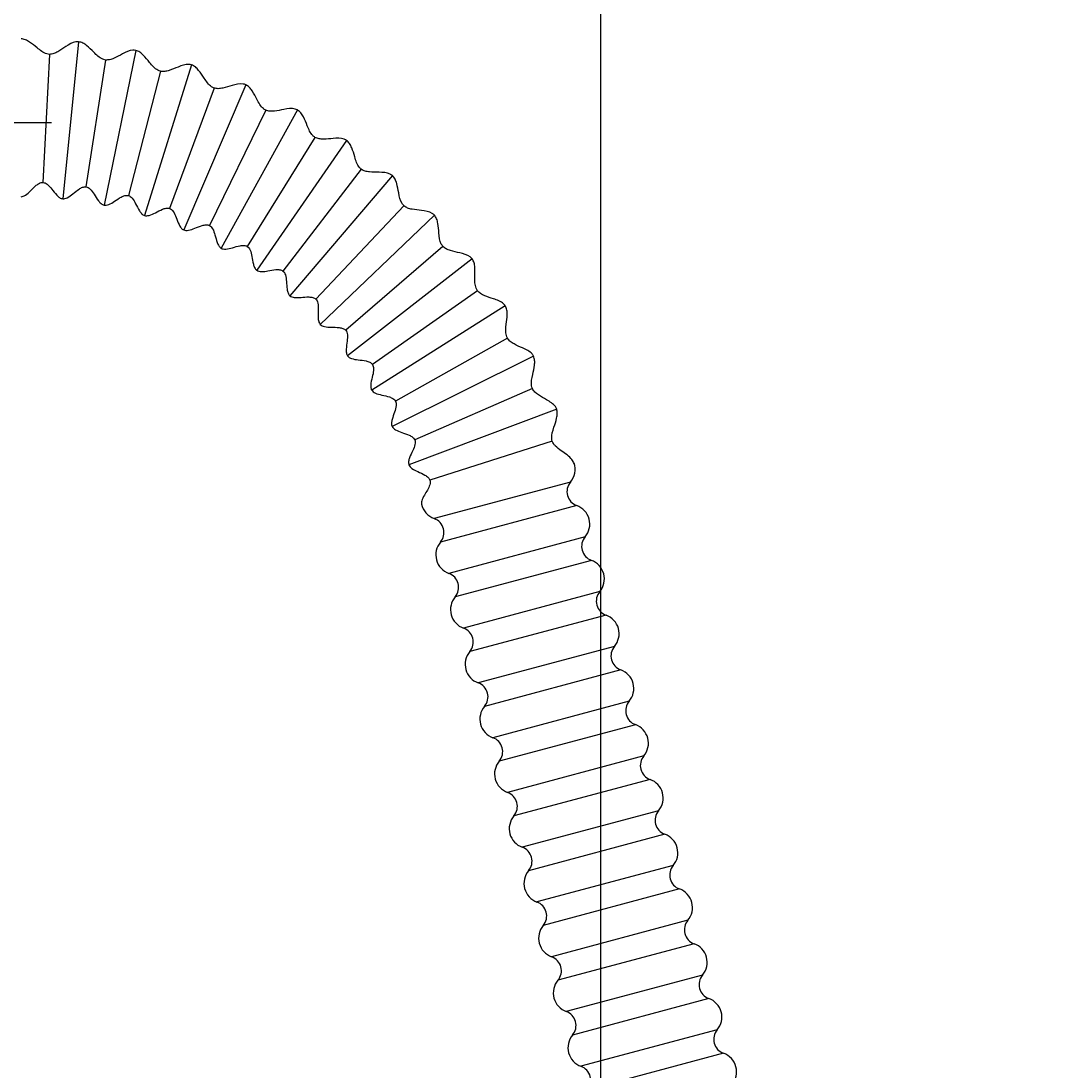
# Model space of a CAD drawing. Units: millimetres. Extents: x 6 to 291, y 5 to 413.
# Drawn here: x 67 to 94, y 108 to 135 of the extents above; entities that cross this region are included whole.
import ezdxf
from ezdxf.enums import TextEntityAlignment as Align

# ---------------------------------------------------------------- set-up
doc = ezdxf.new("R2010")
doc.units = ezdxf.units.MM
doc.layers.add('DV5_Default', color=7, linetype='Continuous')
doc.layers.add('OUTLINE', color=7, linetype='Continuous')
doc.styles.add('SEACAD_Arial', font='arial.ttf')
doc.dimstyles.get("Standard").update_dxf_attribs({"dimtxt": 0.18, "dimasz": 0.18, "dimexe": 0.18, "dimexo": 0.0625, "dimgap": 0.09, "dimtad": 0, "dimtih": 1, "dimtoh": 1, "dimdec": 4, "dimzin": 0, "dimdsep": 46, "dimtxsty": 'Standard', "dimcen": 0.09, "dimadec": 0, "dimazin": 0, "dimtfac": 1, "dimtdec": 4, "dimtofl": 0, "dimtmove": 0, "dimatfit": 3, "dimfxl": 1, "dimtolj": 1, "dimtzin": 0, "dimarcsym": 0})

# ---------------------------------------------------------------- blocks, each defined once
blk = doc.blocks.new('SE27')
at = {"layer": 'DV5_Default', "color": 7, "linetype": 'Continuous'}
for p, q in [((68.718, 134.241), (68.316, 130.262)), ((67.98, 133.921), (67.814, 130.676)), ((69.396, 133.777), (68.904, 130.565)), ((70.163, 134.021), (69.362, 130.102)), ((71.578, 133.657), (70.386, 129.838)), ((70.79, 133.491), (69.977, 130.345)), ((72.148, 133.067), (71.023, 130.018)), ((72.949, 133.152), (71.379, 129.473)), ((73.457, 132.507), (72.031, 129.587)), ((74.262, 132.512), (72.33, 129.009)), ((74.703, 131.819), (72.99, 129.057)), ((75.504, 131.742), (73.23, 128.452)), ((75.873, 131.009), (73.891, 128.433)), ((76.663, 130.852), (74.069, 127.807)), ((76.956, 130.085), (74.725, 127.722)), ((77.726, 129.85), (74.838, 127.081)), ((77.94, 129.057), (75.483, 126.931)), ((78.683, 128.745), (75.531, 126.282)), ((78.816, 127.935), (76.157, 126.067)), ((79.523, 127.55), (76.14, 125.416)), ((79.575, 126.731), (76.741, 125.14)), ((80.24, 126.277), (76.659, 124.494)), ((80.208, 125.457), (77.229, 124.158)), ((80.824, 124.938), (77.082, 123.525)), ((80.711, 124.125), (77.615, 123.133)), ((81.172, 123.087), (77.722, 122.162)), ((81.331, 122.492), (77.882, 121.568)), ((81.544, 121.699), (78.094, 120.775)), ((81.703, 121.105), (78.253, 120.18)), ((81.916, 120.312), (78.466, 119.388)), ((82.075, 119.718), (78.625, 118.793)), ((82.287, 118.925), (78.837, 118.001)), ((82.447, 118.33), (78.997, 117.406)), ((82.659, 117.538), (79.209, 116.613)), ((82.818, 116.943), (79.368, 116.019)), ((83.031, 116.151), (79.581, 115.226)), ((83.19, 115.556), (79.74, 114.632)), ((83.402, 114.763), (79.953, 113.839)), ((83.562, 114.169), (80.112, 113.244)), ((83.774, 113.376), (80.324, 112.452)), ((83.933, 112.782), (80.484, 111.857)), ((84.146, 111.989), (80.696, 111.065)), ((84.305, 111.394), (80.855, 110.47)), ((84.517, 110.602), (81.068, 109.677)), ((84.677, 110.007), (81.227, 109.083)), ((84.889, 109.214), (81.439, 108.29)), ((85.048, 108.62), (81.599, 107.696))]:
    blk.add_line(p, q, dxfattribs=at)
for centre, radius, start, end in [((80.79, 123.409), 0.5, 319.8499, 18.4695), ((81.459, 122.845), 0.375, 139.8499, 250.1501), ((77.892, 122.632), 0.5, 191.5417, 250.1501), ((81.162, 122.022), 0.5, 319.8499, 70.1501), ((77.595, 121.809), 0.375, 319.8499, 70.1501), ((78.264, 121.245), 0.5, 139.8499, 250.1501), ((81.83, 121.458), 0.375, 139.8499, 250.1501), ((81.533, 120.635), 0.5, 319.8499, 70.1501), ((77.967, 120.422), 0.375, 319.8499, 70.1501), ((82.202, 120.07), 0.375, 139.8499, 250.1501), ((78.636, 119.858), 0.5, 139.8499, 250.1501), ((81.905, 119.247), 0.5, 319.8499, 70.1501), ((78.338, 119.035), 0.375, 319.8499, 70.1501), ((82.574, 118.683), 0.375, 139.8499, 250.1501), ((79.007, 118.471), 0.5, 139.8499, 250.1501), ((82.277, 117.86), 0.5, 319.8499, 70.1501), ((78.71, 117.648), 0.375, 319.8499, 70.1501), ((79.379, 117.084), 0.5, 139.8499, 250.1501), ((82.946, 117.296), 0.375, 139.8499, 250.1501), ((82.648, 116.473), 0.5, 319.8499, 70.1501), ((79.082, 116.261), 0.375, 319.8499, 70.1501), ((79.751, 115.696), 0.5, 139.8499, 250.1501), ((83.317, 115.909), 0.375, 139.8499, 250.1501), ((83.02, 115.086), 0.5, 319.8499, 70.1501), ((79.454, 114.873), 0.375, 319.8499, 70.1501), ((80.122, 114.309), 0.5, 139.8499, 250.1501), ((83.689, 114.521), 0.375, 139.8499, 250.1501), ((83.392, 113.698), 0.5, 319.8499, 70.1501), ((79.825, 113.486), 0.375, 319.8499, 70.1501), ((84.061, 113.134), 0.375, 139.8499, 250.1501), ((80.494, 112.922), 0.5, 139.8499, 250.1501), ((83.764, 112.311), 0.5, 319.8499, 70.1501), ((80.197, 112.099), 0.375, 319.8499, 70.1501), ((84.432, 111.747), 0.375, 139.8499, 250.1501), ((80.866, 111.535), 0.5, 139.8499, 250.1501), ((84.135, 110.924), 0.5, 319.8499, 70.1501), ((80.569, 110.712), 0.375, 319.8499, 70.1501), ((81.237, 110.148), 0.5, 139.8499, 250.1501), ((84.804, 110.36), 0.375, 139.8499, 250.1501), ((84.507, 109.537), 0.5, 319.8499, 70.1501), ((80.94, 109.325), 0.375, 319.8499, 70.1501), ((81.609, 108.76), 0.5, 139.8499, 250.1501), ((85.176, 108.973), 0.375, 139.8499, 250.1501), ((84.879, 108.15), 0.5, 319.8499, 70.1501), ((81.312, 107.937), 0.375, 319.8499, 70.1501)]:
    blk.add_arc(centre, radius, start, end, dxfattribs=at)
for points, knots in [([(67.98, 133.921), (67.954, 133.925), (67.842, 133.943), (67.675, 134.08), (67.511, 134.212), (67.372, 134.298), (67.3, 134.309), (67.259, 134.315)], [0, 0, 0, 0, 0.084148, 0.429642, 0.721666, 0.865255, 1, 1, 1, 1]), ([(68.718, 134.241), (68.693, 134.241), (68.582, 134.24), (68.402, 134.123), (68.232, 134.007), (68.09, 133.933), (68.019, 133.925), (67.98, 133.921)], [0, 0, 0, 0, 0.084687, 0.429419, 0.722828, 0.866835, 1, 1, 1, 1]), ([(69.396, 133.777), (69.371, 133.784), (69.261, 133.813), (69.108, 133.966), (68.959, 134.114), (68.829, 134.213), (68.758, 134.231), (68.718, 134.241)], [0, 0, 0, 0, 0.084148, 0.429642, 0.721666, 0.865255, 1, 1, 1, 1]), ([(70.163, 134.021), (70.138, 134.023), (70.027, 134.034), (69.836, 133.935), (69.655, 133.837), (69.507, 133.777), (69.435, 133.777), (69.396, 133.777)], [0, 0, 0, 0, 0.084687, 0.429419, 0.722828, 0.866835, 1, 1, 1, 1]), ([(70.79, 133.491), (70.766, 133.5), (70.66, 133.54), (70.523, 133.708), (70.389, 133.87), (70.27, 133.982), (70.201, 134.007), (70.163, 134.021)], [0, 0, 0, 0, 0.084148, 0.429642, 0.721666, 0.865255, 1, 1, 1, 1]), ([(71.578, 133.657), (71.553, 133.662), (71.444, 133.683), (71.244, 133.604), (71.054, 133.525), (70.9, 133.48), (70.83, 133.487), (70.79, 133.491)], [0, 0, 0, 0, 0.084687, 0.429419, 0.722828, 0.866835, 1, 1, 1, 1]), ([(72.148, 133.067), (72.125, 133.078), (72.024, 133.128), (71.905, 133.309), (71.788, 133.484), (71.68, 133.607), (71.615, 133.639), (71.578, 133.657)], [0, 0, 0, 0, 0.084148, 0.429642, 0.721666, 0.865255, 1, 1, 1, 1]), ([(72.949, 133.152), (72.925, 133.159), (72.818, 133.191), (72.612, 133.133), (72.415, 133.073), (72.257, 133.044), (72.187, 133.059), (72.148, 133.067)], [0, 0, 0, 0, 0.084687, 0.429419, 0.722828, 0.866835, 1, 1, 1, 1]), ([(73.457, 132.507), (73.435, 132.521), (73.339, 132.581), (73.239, 132.773), (73.141, 132.959), (73.046, 133.092), (72.984, 133.13), (72.949, 133.152)], [0, 0, 0, 0, 0.084148, 0.429642, 0.721666, 0.865255, 1, 1, 1, 1]), ([(74.262, 132.512), (74.239, 132.521), (74.136, 132.564), (73.925, 132.527), (73.723, 132.487), (73.563, 132.474), (73.495, 132.495), (73.457, 132.507)], [0, 0, 0, 0, 0.084687, 0.429419, 0.722828, 0.866835, 1, 1, 1, 1]), ([(74.703, 131.819), (74.683, 131.835), (74.593, 131.904), (74.513, 132.105), (74.434, 132.3), (74.353, 132.442), (74.295, 132.487), (74.262, 132.512)], [0, 0, 0, 0, 0.084148, 0.429642, 0.721666, 0.865255, 1, 1, 1, 1]), ([(75.504, 131.742), (75.482, 131.754), (75.384, 131.807), (75.17, 131.791), (74.966, 131.772), (74.805, 131.776), (74.74, 131.803), (74.703, 131.819)], [0, 0, 0, 0, 0.084687, 0.429419, 0.722828, 0.866835, 1, 1, 1, 1]), ([(75.873, 131.009), (75.855, 131.027), (75.773, 131.105), (75.713, 131.313), (75.654, 131.515), (75.587, 131.664), (75.534, 131.714), (75.504, 131.742)], [0, 0, 0, 0, 0.084148, 0.429642, 0.721666, 0.865255, 1, 1, 1, 1]), ([(76.663, 130.852), (76.642, 130.866), (76.55, 130.929), (76.336, 130.934), (76.13, 130.936), (75.97, 130.956), (75.908, 130.99), (75.873, 131.009)], [0, 0, 0, 0, 0.084687, 0.429419, 0.722828, 0.866835, 1, 1, 1, 1]), ([(76.956, 130.085), (76.939, 130.105), (76.866, 130.191), (76.827, 130.404), (76.788, 130.61), (76.738, 130.766), (76.69, 130.821), (76.663, 130.852)], [0, 0, 0, 0, 0.084148, 0.429642, 0.721666, 0.865255, 1, 1, 1, 1]), ([(67.259, 130.315), (67.279, 130.317), (67.317, 130.322), (67.404, 130.371), (67.509, 130.471), (67.617, 130.585), (67.71, 130.651), (67.77, 130.674), (67.798, 130.675), (67.814, 130.676)], [0, 0, 0, 0, 0.081788, 0.178394, 0.428449, 0.725715, 0.868031, 0.934639, 1, 1, 1, 1]), ([(67.814, 130.676), (67.834, 130.672), (67.871, 130.666), (67.953, 130.611), (68.045, 130.502), (68.138, 130.378), (68.22, 130.301), (68.274, 130.27), (68.3, 130.264), (68.316, 130.262)], [0, 0, 0, 0, 0.082303, 0.178534, 0.42817, 0.727216, 0.870118, 0.936206, 1, 1, 1, 1]), ([(68.316, 130.262), (68.336, 130.262), (68.374, 130.263), (68.466, 130.303), (68.58, 130.392), (68.699, 130.494), (68.798, 130.551), (68.86, 130.567), (68.888, 130.566), (68.904, 130.565)], [0, 0, 0, 0, 0.081788, 0.178394, 0.428449, 0.725715, 0.868031, 0.934639, 1, 1, 1, 1]), ([(68.904, 130.565), (68.923, 130.559), (68.96, 130.549), (69.036, 130.486), (69.117, 130.369), (69.196, 130.236), (69.27, 130.151), (69.321, 130.115), (69.347, 130.107), (69.362, 130.102)], [0, 0, 0, 0, 0.082303, 0.178534, 0.42817, 0.727216, 0.870118, 0.936206, 1, 1, 1, 1]), ([(69.362, 130.102), (69.382, 130.1), (69.42, 130.097), (69.515, 130.128), (69.638, 130.205), (69.766, 130.295), (69.871, 130.341), (69.934, 130.352), (69.961, 130.347), (69.977, 130.345)], [0, 0, 0, 0, 0.081788, 0.178394, 0.428449, 0.725715, 0.868031, 0.934639, 1, 1, 1, 1]), ([(69.977, 130.345), (69.996, 130.337), (70.031, 130.323), (70.101, 130.253), (70.169, 130.128), (70.235, 129.988), (70.3, 129.896), (70.347, 129.855), (70.372, 129.844), (70.386, 129.838)], [0, 0, 0, 0, 0.082303, 0.178534, 0.42817, 0.727216, 0.870118, 0.936206, 1, 1, 1, 1]), ([(77.726, 129.85), (77.706, 129.866), (77.621, 129.937), (77.408, 129.964), (77.204, 129.987), (77.047, 130.022), (76.989, 130.063), (76.956, 130.085)], [0, 0, 0, 0, 0.084687, 0.429419, 0.722828, 0.866835, 1, 1, 1, 1]), ([(70.386, 129.838), (70.406, 129.834), (70.444, 129.828), (70.542, 129.849), (70.671, 129.913), (70.808, 129.989), (70.917, 130.025), (70.981, 130.029), (71.008, 130.022), (71.023, 130.018)], [0, 0, 0, 0, 0.081788, 0.178394, 0.428449, 0.725715, 0.868031, 0.934639, 1, 1, 1, 1]), ([(71.023, 130.018), (71.041, 130.008), (71.075, 129.991), (71.137, 129.914), (71.193, 129.783), (71.244, 129.637), (71.299, 129.539), (71.342, 129.493), (71.365, 129.48), (71.379, 129.473)], [0, 0, 0, 0, 0.082303, 0.178534, 0.42817, 0.727216, 0.870118, 0.936206, 1, 1, 1, 1]), ([(77.94, 129.057), (77.926, 129.078), (77.861, 129.171), (77.844, 129.387), (77.826, 129.597), (77.792, 129.756), (77.75, 129.816), (77.726, 129.85)], [0, 0, 0, 0, 0.084148, 0.429642, 0.721666, 0.865255, 1, 1, 1, 1]), ([(71.379, 129.473), (71.399, 129.467), (71.435, 129.456), (71.535, 129.467), (71.67, 129.518), (71.814, 129.581), (71.926, 129.605), (71.99, 129.603), (72.016, 129.593), (72.031, 129.587)], [0, 0, 0, 0, 0.081788, 0.178394, 0.428449, 0.725715, 0.868031, 0.934639, 1, 1, 1, 1]), ([(72.031, 129.587), (72.048, 129.576), (72.079, 129.555), (72.133, 129.473), (72.176, 129.336), (72.212, 129.186), (72.257, 129.083), (72.295, 129.033), (72.317, 129.018), (72.33, 129.009)], [0, 0, 0, 0, 0.082303, 0.178534, 0.42817, 0.727216, 0.870118, 0.936206, 1, 1, 1, 1]), ([(72.33, 129.009), (72.349, 129.001), (72.384, 128.987), (72.484, 128.988), (72.624, 129.025), (72.774, 129.073), (72.888, 129.086), (72.951, 129.077), (72.976, 129.064), (72.99, 129.057)], [0, 0, 0, 0, 0.081788, 0.178394, 0.428449, 0.725715, 0.868031, 0.934639, 1, 1, 1, 1]), ([(72.99, 129.057), (73.006, 129.045), (73.035, 129.021), (73.081, 128.933), (73.109, 128.793), (73.13, 128.64), (73.165, 128.533), (73.197, 128.48), (73.218, 128.462), (73.23, 128.452)], [0, 0, 0, 0, 0.082303, 0.178534, 0.42817, 0.727216, 0.870118, 0.936206, 1, 1, 1, 1]), ([(78.683, 128.745), (78.665, 128.763), (78.587, 128.843), (78.378, 128.891), (78.177, 128.934), (78.025, 128.985), (77.971, 129.031), (77.94, 129.057)], [0, 0, 0, 0, 0.084687, 0.429419, 0.722828, 0.866835, 1, 1, 1, 1]), ([(78.816, 127.935), (78.804, 127.958), (78.749, 128.057), (78.754, 128.273), (78.757, 128.483), (78.739, 128.646), (78.703, 128.71), (78.683, 128.745)], [0, 0, 0, 0, 0.084148, 0.429642, 0.721666, 0.865255, 1, 1, 1, 1]), ([(73.23, 128.452), (73.248, 128.442), (73.281, 128.425), (73.381, 128.416), (73.524, 128.438), (73.677, 128.471), (73.792, 128.472), (73.854, 128.457), (73.878, 128.442), (73.891, 128.433)], [0, 0, 0, 0, 0.081788, 0.178394, 0.428449, 0.725715, 0.868031, 0.934639, 1, 1, 1, 1]), ([(73.891, 128.433), (73.906, 128.419), (73.932, 128.393), (73.969, 128.301), (73.983, 128.159), (73.988, 128.005), (74.012, 127.894), (74.039, 127.838), (74.058, 127.818), (74.069, 127.807)], [0, 0, 0, 0, 0.082303, 0.178534, 0.42817, 0.727216, 0.870118, 0.936206, 1, 1, 1, 1]), ([(79.523, 127.55), (79.508, 127.57), (79.438, 127.657), (79.235, 127.726), (79.039, 127.789), (78.893, 127.855), (78.844, 127.907), (78.816, 127.935)], [0, 0, 0, 0, 0.084687, 0.429419, 0.722828, 0.866835, 1, 1, 1, 1]), ([(74.069, 127.807), (74.086, 127.796), (74.117, 127.775), (74.216, 127.756), (74.36, 127.764), (74.516, 127.781), (74.63, 127.771), (74.69, 127.749), (74.712, 127.732), (74.725, 127.722)], [0, 0, 0, 0, 0.081788, 0.178394, 0.428449, 0.725715, 0.868031, 0.934639, 1, 1, 1, 1]), ([(74.725, 127.722), (74.738, 127.707), (74.762, 127.678), (74.789, 127.583), (74.788, 127.44), (74.778, 127.286), (74.791, 127.174), (74.812, 127.115), (74.829, 127.094), (74.838, 127.081)], [0, 0, 0, 0, 0.082303, 0.178534, 0.42817, 0.727216, 0.870118, 0.936206, 1, 1, 1, 1]), ([(79.575, 126.731), (79.565, 126.755), (79.52, 126.859), (79.547, 127.074), (79.571, 127.282), (79.569, 127.446), (79.54, 127.513), (79.523, 127.55)], [0, 0, 0, 0, 0.084148, 0.429642, 0.721666, 0.865255, 1, 1, 1, 1]), ([(74.838, 127.081), (74.854, 127.068), (74.884, 127.044), (74.979, 127.015), (75.124, 127.009), (75.281, 127.01), (75.393, 126.989), (75.451, 126.961), (75.471, 126.942), (75.483, 126.931)], [0, 0, 0, 0, 0.081788, 0.178394, 0.428449, 0.725715, 0.868031, 0.934639, 1, 1, 1, 1]), ([(75.483, 126.931), (75.494, 126.914), (75.515, 126.883), (75.532, 126.786), (75.518, 126.643), (75.492, 126.491), (75.493, 126.378), (75.508, 126.318), (75.523, 126.295), (75.531, 126.282)], [0, 0, 0, 0, 0.082303, 0.178534, 0.42817, 0.727216, 0.870118, 0.936206, 1, 1, 1, 1]), ([(80.24, 126.277), (80.226, 126.298), (80.166, 126.392), (79.971, 126.481), (79.782, 126.563), (79.643, 126.644), (79.599, 126.7), (79.575, 126.731)], [0, 0, 0, 0, 0.084687, 0.429419, 0.722828, 0.866835, 1, 1, 1, 1]), ([(75.531, 126.282), (75.546, 126.267), (75.572, 126.24), (75.665, 126.202), (75.808, 126.181), (75.964, 126.166), (76.074, 126.134), (76.129, 126.101), (76.147, 126.079), (76.157, 126.067)], [0, 0, 0, 0, 0.081788, 0.178394, 0.428449, 0.725715, 0.868031, 0.934639, 1, 1, 1, 1]), ([(76.157, 126.067), (76.167, 126.049), (76.184, 126.016), (76.192, 125.918), (76.163, 125.778), (76.122, 125.629), (76.112, 125.516), (76.121, 125.455), (76.133, 125.43), (76.14, 125.416)], [0, 0, 0, 0, 0.082303, 0.178534, 0.42817, 0.727216, 0.870118, 0.936206, 1, 1, 1, 1]), ([(80.208, 125.457), (80.201, 125.481), (80.167, 125.589), (80.215, 125.8), (80.26, 126.005), (80.274, 126.168), (80.252, 126.238), (80.24, 126.277)], [0, 0, 0, 0, 0.084148, 0.429642, 0.721666, 0.865255, 1, 1, 1, 1]), ([(76.14, 125.416), (76.153, 125.401), (76.177, 125.371), (76.265, 125.323), (76.405, 125.289), (76.559, 125.258), (76.665, 125.214), (76.716, 125.176), (76.732, 125.153), (76.741, 125.14)], [0, 0, 0, 0, 0.081788, 0.178394, 0.428449, 0.725715, 0.868031, 0.934639, 1, 1, 1, 1]), ([(80.824, 124.938), (80.812, 124.96), (80.762, 125.059), (80.577, 125.168), (80.398, 125.269), (80.268, 125.363), (80.23, 125.423), (80.208, 125.457)], [0, 0, 0, 0, 0.084687, 0.429419, 0.722828, 0.866835, 1, 1, 1, 1]), ([(76.741, 125.14), (76.749, 125.121), (76.763, 125.086), (76.761, 124.988), (76.718, 124.851), (76.662, 124.707), (76.641, 124.596), (76.643, 124.534), (76.653, 124.509), (76.659, 124.494)], [0, 0, 0, 0, 0.082303, 0.178534, 0.42817, 0.727216, 0.870118, 0.936206, 1, 1, 1, 1]), ([(80.711, 124.125), (80.705, 124.15), (80.682, 124.261), (80.751, 124.466), (80.817, 124.665), (80.848, 124.826), (80.833, 124.898), (80.824, 124.938)], [0, 0, 0, 0, 0.084148, 0.429642, 0.721666, 0.865255, 1, 1, 1, 1]), ([(76.659, 124.494), (76.67, 124.477), (76.691, 124.445), (76.774, 124.389), (76.91, 124.34), (77.06, 124.294), (77.161, 124.24), (77.208, 124.197), (77.221, 124.173), (77.229, 124.158)], [0, 0, 0, 0, 0.081788, 0.178394, 0.428449, 0.725715, 0.868031, 0.934639, 1, 1, 1, 1]), ([(77.229, 124.158), (77.235, 124.139), (77.245, 124.103), (77.233, 124.005), (77.177, 123.874), (77.107, 123.736), (77.074, 123.628), (77.071, 123.566), (77.078, 123.54), (77.082, 123.525)], [0, 0, 0, 0, 0.082303, 0.178534, 0.42817, 0.727216, 0.870118, 0.936206, 1, 1, 1, 1]), ([(81.266, 123.562), (81.247, 123.597), (81.179, 123.726), (80.976, 123.845), (80.815, 123.972), (80.738, 124.061), (80.72, 124.102), (80.711, 124.125)], [0, 0, 0, 0, 0.135614, 0.572411, 0.818895, 0.916699, 1, 1, 1, 1]), ([(77.082, 123.525), (77.091, 123.506), (77.109, 123.473), (77.186, 123.408), (77.316, 123.346), (77.461, 123.285), (77.556, 123.221), (77.598, 123.174), (77.609, 123.148), (77.615, 123.133)], [0, 0, 0, 0, 0.081788, 0.178394, 0.428449, 0.725715, 0.868031, 0.934639, 1, 1, 1, 1]), ([(77.615, 123.133), (77.619, 123.118), (77.625, 123.092), (77.61, 122.966), (77.512, 122.827), (77.429, 122.679), (77.4, 122.586), (77.402, 122.549), (77.403, 122.53)], [0, 0, 0, 0, 0.064638, 0.13057, 0.566958, 0.819706, 0.917865, 1, 1, 1, 1])]:
    blk.add_open_spline(points, degree=3, knots=knots, dxfattribs=at)
blk = doc.blocks.new('DMBLK20')
at = {"layer": 'OUTLINE', "linetype": 'Continuous'}
for points in [[(43.16, 54.765), (43.16, 56.765), (37.16, 55.765)], [(106.16, 54.765), (112.16, 55.765), (106.16, 56.765)]]:
    blk.add_hatch(color=7, dxfattribs=at).paths.add_polyline_path(points)
at = {"layer": 'OUTLINE', "color": 7, "linetype": 'Continuous'}
for p, q in [((112.16, 248.821), (112.16, 52.765)), ((37.16, 115.383), (37.16, 52.765)), ((53.764, 55.765), (37.16, 55.765)), ((112.16, 55.765), (95.556, 55.765))]:
    blk.add_line(p, q, dxfattribs=at)
at = {"layer": 'OUTLINE', "color": 7, "linetype": 'Continuous', "style": 'SEACAD_Arial'}
blk.add_text('(250-400)', height=6, dxfattribs=at).set_placement((55.864, 58.765), align=Align.TOP_LEFT)
blk = doc.blocks.new('DMBLK21')
at = {"layer": 'OUTLINE', "linetype": 'Continuous'}
for points in [[(80.937, 254.071), (82.937, 254.071), (81.937, 260.071)], [(80.937, 87.821), (81.937, 81.821), (82.937, 87.821)]]:
    blk.add_hatch(color=7, dxfattribs=at).paths.add_polyline_path(points)
at = {"layer": 'OUTLINE', "color": 7, "linetype": 'Continuous'}
for p, q in [((112.16, 260.071), (78.937, 260.071)), ((81.937, 260.071), (81.937, 219.72)), ((81.937, 209.52), (81.937, 81.821)), ((133.173, 81.821), (78.937, 81.821))]:
    blk.add_line(p, q, dxfattribs=at)
at = {"layer": 'OUTLINE', "color": 7, "linetype": 'Continuous', "style": 'SEACAD_Arial'}
blk.add_text('(500-750)', height=6, dxfattribs=at).set_placement((63.141, 217.62), align=Align.TOP_LEFT)
blk = doc.blocks.new('DMBLK22')
at = {"layer": 'OUTLINE', "linetype": 'Continuous'}
for points in [[(64.034, 254.071), (66.034, 254.071), (65.034, 260.071)], [(64.034, 138.195), (65.034, 132.195), (66.034, 138.195)]]:
    blk.add_hatch(color=7, dxfattribs=at).paths.add_polyline_path(points)
at = {"layer": 'OUTLINE', "color": 7, "linetype": 'Continuous'}
for p, q in [((112.16, 260.071), (62.034, 260.071)), ((65.034, 260.071), (65.034, 201.233)), ((65.034, 191.033), (65.034, 132.195)), ((42.068, 132.195), (68.034, 132.195))]:
    blk.add_line(p, q, dxfattribs=at)
at = {"layer": 'OUTLINE', "color": 7, "linetype": 'Continuous', "style": 'SEACAD_Arial'}
blk.add_text('(350-600)', height=6, dxfattribs=at).set_placement((46.239, 199.133), align=Align.TOP_LEFT)

msp = doc.modelspace()

# ---------------------------------------------------------------- block references
msp.add_blockref('SE27', (0, 0))

# ---------------------------------------------------------------- dimensions: what is measured, and where the dimension line sits
at = {"layer": 'OUTLINE', "color": 7, "linetype": 'Continuous'}
for base, p2, text, picture, middle in [((65.03437, 132.19536), (42.06758, 132.19536), '\\A1;(350-600) {}', 'DMBLK22', (65.03437, 196.13305)), ((81.93674, 81.82073), (133.17312, 81.82073), '\\A1;(500-750) {}', 'DMBLK21', (81.93674, 214.62022))]:
    dim = msp.add_linear_dim(base=base, p1=(112.16007, 260.07073), p2=p2, angle=90, text=text, dimstyle='Standard', dxfattribs=at)
    dim.commit()
    dim.dimension.update_dxf_attribs({"geometry": picture, "text_midpoint": middle, "dimtype": 160})
dim = msp.add_linear_dim(base=(37.16007, 55.76516), p1=(112.16007, 248.82073), p2=(37.16007, 115.38323), text='\\A1;(250-400) {}', dimstyle='Standard', dxfattribs=at)
dim.commit()
dim.dimension.update_dxf_attribs({"geometry": 'DMBLK20', "text_midpoint": (74.66007, 55.76516), "dimtype": 160})

doc.saveas('drawing.dxf')
